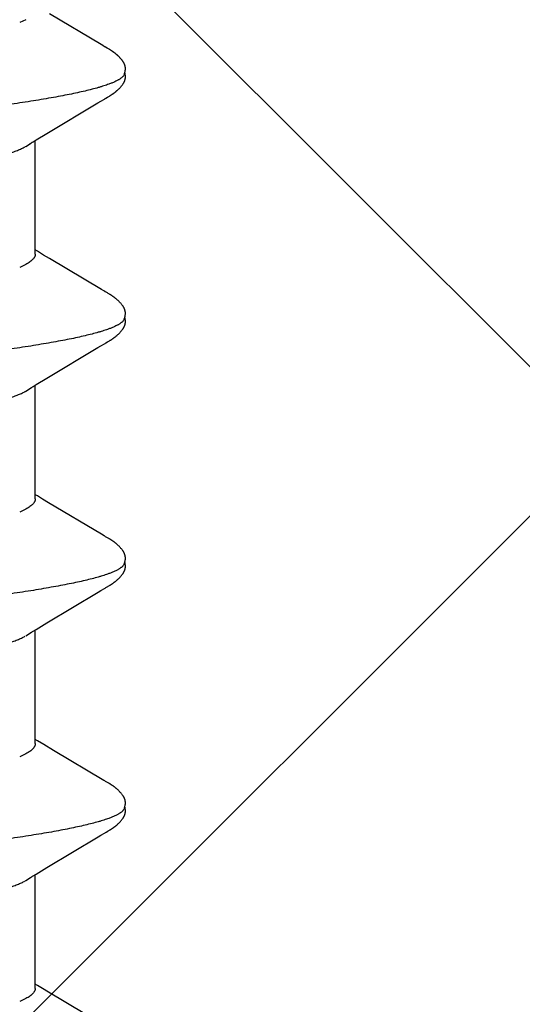
# Model space of a CAD drawing. Units: inches. Extents: x 70.8 to 83.2, y 49.2 to 59.7.
# Drawn here: x 77.7 to 77.9, y 55.9 to 56.2 of the extents above; entities that cross this region are included whole.
import ezdxf

# ---------------------------------------------------------------- set-up
doc = ezdxf.new("R2010")
doc.units = ezdxf.units.IN
doc.header["$MEASUREMENT"] = 0
for name, color, linetype, lineweight in [('DIMENSION', 9, 'Continuous', 0), ('HATCH', 8, 'Continuous', 0), ('SCREW', 9, 'Continuous', 0)]:
    doc.layers.add(name, color=color, linetype=linetype, lineweight=lineweight)
doc.layers.add('Fastener', color=9, linetype='Continuous')
doc.styles.add('BORDER', font='GOTHIC.TTF')
doc.dimstyles.new('aprop', dxfattribs={"dimtxt": 0.1, "dimasz": 0.09, "dimexe": 0.0625, "dimexo": 0.0625, "dimgap": 0.062, "dimtad": 1, "dimdec": 4, "dimzin": 3, "dimdsep": 46, "dimlunit": 4, "dimtxsty": 'BORDER', "dimblk": 'ARCHTICK', "dimcen": 0.09, "dimclrd": 256, "dimclre": 256, "dimclrt": 256, "dimazin": 0, "dimtfac": 1, "dimtdec": 4, "dimtix": 1, "dimtmove": 2, "dimatfit": 2, "dimldrblk": 'ARCHTICK', "dimfxl": 1, "dimfrac": 2, "dimtolj": 1, "dimtzin": 0, "dimlwd": -1, "dimlwe": -1, "dimarcsym": 0})

# ---------------------------------------------------------------- blocks, each defined once
blk = doc.blocks.new('#12-14 x 1.50 HWH Steel Fastener')
at = {"layer": 'Fastener', "linetype": 'Continuous'}
for p, q in [((0.38278, 0.10063), (0.38269, 0.10048)), ((0.38284, 0.10073), (0.38278, 0.10063)), ((0.38312, 0.10122), (0.38284, 0.10073)), ((0.38323, 0.10143), (0.38312, 0.10122)), ((0.38334, 0.10161), (0.38323, 0.10143)), ((0.38344, 0.10178), (0.38334, 0.10161)), ((0.39711, 0.10187), (0.39701, 0.10202)), ((0.3972, 0.10171), (0.39711, 0.10187)), ((0.39731, 0.10154), (0.3972, 0.10171)), ((0.39741, 0.10135), (0.39731, 0.10154)), ((0.39772, 0.10082), (0.39741, 0.10135)), ((0.39778, 0.10071), (0.39772, 0.10082)), ((0.39785, 0.10058), (0.39778, 0.10071)), ((0.39796, 0.1004), (0.39785, 0.10058)), ((0.45419, 0.10064), (0.4541, 0.1005)), ((0.45424, 0.10074), (0.45419, 0.10064)), ((0.45455, 0.10128), (0.45424, 0.10074)), ((0.45466, 0.10148), (0.45455, 0.10128)), ((0.45477, 0.10167), (0.45466, 0.10148)), ((0.4685, 0.10187), (0.46841, 0.10203)), ((0.4686, 0.10171), (0.4685, 0.10187)), ((0.4687, 0.10154), (0.4686, 0.10171)), ((0.46881, 0.10135), (0.4687, 0.10154)), ((0.46911, 0.10082), (0.46881, 0.10135)), ((0.46918, 0.10071), (0.46911, 0.10082)), ((0.46925, 0.10059), (0.46918, 0.10071)), ((0.46936, 0.1004), (0.46925, 0.10059)), ((0.5256, 0.10066), (0.52552, 0.10053)), ((0.52566, 0.10077), (0.5256, 0.10066)), ((0.52597, 0.10132), (0.52566, 0.10077)), ((0.52609, 0.10152), (0.52597, 0.10132)), ((0.5399, 0.10188), (0.53981, 0.10203)), ((0.54, 0.10172), (0.5399, 0.10188)), ((0.5401, 0.10154), (0.54, 0.10172)), ((0.54021, 0.10136), (0.5401, 0.10154)), ((0.54051, 0.10082), (0.54021, 0.10136)), ((0.54057, 0.10072), (0.54051, 0.10082)), ((0.54065, 0.10059), (0.54057, 0.10072)), ((0.54076, 0.10041), (0.54065, 0.10059)), ((0.59699, 0.10065), (0.59691, 0.1005)), ((0.59705, 0.10075), (0.59699, 0.10065)), ((0.59736, 0.1013), (0.59705, 0.10075)), ((0.59748, 0.10151), (0.59736, 0.1013)), ((0.6113, 0.10188), (0.61121, 0.10203)), ((0.6114, 0.10172), (0.6113, 0.10188)), ((0.6115, 0.10155), (0.6114, 0.10172)), ((0.61161, 0.10136), (0.6115, 0.10155)), ((0.61187, 0.10091), (0.61161, 0.10136)), ((0.61194, 0.10077), (0.61187, 0.10091)), ((0.61216, 0.10041), (0.61205, 0.10059)), ((0.38208, 0.09945), (0.37314, 0.08444)), ((0.38254, 0.10022), (0.38208, 0.09945)), ((0.38269, 0.10048), (0.38254, 0.10022)), ((0.39858, 0.09937), (0.39796, 0.1004)), ((0.39908, 0.09854), (0.39858, 0.09937)), ((0.40801, 0.08363), (0.39908, 0.09854)), ((0.45352, 0.09953), (0.44454, 0.08445)), ((0.45397, 0.10027), (0.45352, 0.09953)), ((0.4541, 0.1005), (0.45397, 0.10027)), ((0.46998, 0.09938), (0.46936, 0.1004)), ((0.47048, 0.09854), (0.46998, 0.09938)), ((0.47941, 0.08362), (0.47048, 0.09854)), ((0.52496, 0.0996), (0.51573, 0.08409)), ((0.5254, 0.10032), (0.52496, 0.0996)), ((0.52552, 0.10053), (0.5254, 0.10032)), ((0.54138, 0.09938), (0.54076, 0.10041)), ((0.54188, 0.09855), (0.54138, 0.09938)), ((0.55081, 0.08363), (0.54188, 0.09855)), ((0.59677, 0.10028), (0.58804, 0.08561)), ((0.59691, 0.1005), (0.59677, 0.10028)), ((0.61277, 0.09939), (0.61216, 0.10041)), ((0.61327, 0.09856), (0.61277, 0.09939)), ((0.6222, 0.08364), (0.61327, 0.09856)), ((0.66815, 0.10024), (0.65855, 0.08413)), ((0.40989, 0.08053), (0.40801, 0.08363)), ((0.44454, 0.08445), (0.44349, 0.0827)), ((0.48129, 0.08053), (0.47941, 0.08362)), ((0.51573, 0.08409), (0.5147, 0.08238)), ((0.55269, 0.08053), (0.55081, 0.08363)), ((0.58804, 0.08561), (0.5863, 0.08272)), ((0.62408, 0.08054), (0.6222, 0.08364)), ((0.65855, 0.08413), (0.65751, 0.08241)), ((0.41044, 0.0796), (0.40989, 0.08053)), ((0.44237, 0.08086), (0.442, 0.08025)), ((0.44349, 0.0827), (0.44237, 0.08086)), ((0.48184, 0.0796), (0.48129, 0.08053)), ((0.51377, 0.08086), (0.5134, 0.08025)), ((0.5147, 0.08238), (0.51377, 0.08086)), ((0.55324, 0.0796), (0.55269, 0.08053)), ((0.58518, 0.08087), (0.5848, 0.08025)), ((0.5863, 0.08272), (0.58518, 0.08087)), ((0.62464, 0.0796), (0.62408, 0.08054)), ((0.65659, 0.08088), (0.6562, 0.08025)), ((0.65751, 0.08241), (0.65659, 0.08088)), ((0.44324, 0.08025), (0.41005, 0.08025)), ((0.41179, 0.07752), (0.4109, 0.0789)), ((0.51464, 0.08025), (0.48145, 0.08025)), ((0.48319, 0.07752), (0.4823, 0.0789)), ((0.58604, 0.08025), (0.55285, 0.08025)), ((0.55459, 0.07752), (0.5537, 0.0789)), ((0.65744, 0.08025), (0.62425, 0.08025)), ((0.62599, 0.07752), (0.6251, 0.0789)), ((0.37482, 0.07752), (0.37568, 0.07572)), ((0.44622, 0.07752), (0.44708, 0.07572)), ((0.51762, 0.07752), (0.51848, 0.07572)), ((0.58902, 0.07752), (0.58988, 0.07572)), ((0.66042, 0.07752), (0.66128, 0.07572))]:
    blk.add_line(p, q, dxfattribs=at)
for points in [[(0.38904, 0.10652), (0.38894, 0.10652), (0.38885, 0.10652), (0.38877, 0.10651), (0.38869, 0.1065), (0.38861, 0.10649), (0.38853, 0.10648), (0.38845, 0.10646), (0.38838, 0.10645), (0.3883, 0.10643), (0.38823, 0.10641), (0.38816, 0.10639), (0.38808, 0.10637), (0.38801, 0.10634), (0.38794, 0.10632), (0.38787, 0.10629), (0.3878, 0.10626), (0.38773, 0.10623), (0.38766, 0.1062), (0.38759, 0.10616), (0.38752, 0.10613), (0.38744, 0.10609), (0.38737, 0.10605), (0.3873, 0.10601), (0.38723, 0.10597), (0.38715, 0.10592), (0.38708, 0.10587), (0.387, 0.10581), (0.38691, 0.10576), (0.38683, 0.10569), (0.38673, 0.10562), (0.38664, 0.10555), (0.38653, 0.10546), (0.38643, 0.10538), (0.38632, 0.10529), (0.38622, 0.10521), (0.38612, 0.10512), (0.38603, 0.10504), (0.38593, 0.10495), (0.38584, 0.10486), (0.38575, 0.10478), (0.38566, 0.10469), (0.38557, 0.10461), (0.38549, 0.10452), (0.38541, 0.10444), (0.38533, 0.10435), (0.38525, 0.10427), (0.38518, 0.10419), (0.38511, 0.10411), (0.38503, 0.10403), (0.38496, 0.10394), (0.3849, 0.10386), (0.38483, 0.10378), (0.38476, 0.1037), (0.3847, 0.10362), (0.38463, 0.10354), (0.38457, 0.10346), (0.38451, 0.10338), (0.38444, 0.1033), (0.38438, 0.10321), (0.38433, 0.10313), (0.38427, 0.10305), (0.38421, 0.10297), (0.38415, 0.10289), (0.3841, 0.10281), (0.38404, 0.10274), (0.38399, 0.10266), (0.38394, 0.10258), (0.38389, 0.1025), (0.38384, 0.10242), (0.38379, 0.10234), (0.38374, 0.10227), (0.38369, 0.10219), (0.38364, 0.10211), (0.38359, 0.10203), (0.38354, 0.10195), (0.38344, 0.10178)], [(0.39083, 0.10617), (0.39078, 0.10619), (0.39071, 0.10622), (0.39063, 0.10625), (0.39055, 0.10628), (0.39046, 0.10631), (0.39036, 0.10634), (0.39026, 0.10637), (0.39015, 0.1064), (0.39004, 0.10642), (0.38992, 0.10645), (0.38981, 0.10647), (0.38969, 0.10648), (0.38957, 0.1065), (0.38946, 0.10651), (0.38935, 0.10652), (0.38924, 0.10652), (0.38914, 0.10652), (0.38904, 0.10652)], [(0.39262, 0.10633), (0.39254, 0.10636), (0.39245, 0.10639), (0.39236, 0.10641), (0.39227, 0.10644), (0.39218, 0.10646), (0.39208, 0.10648), (0.39199, 0.10649), (0.39189, 0.10651), (0.39179, 0.10652), (0.39168, 0.10652), (0.39157, 0.10653), (0.39145, 0.10653), (0.39133, 0.10653), (0.3912, 0.10652), (0.39107, 0.10651), (0.39093, 0.10649), (0.3908, 0.10647), (0.39066, 0.10645), (0.39053, 0.10642), (0.39039, 0.10639), (0.39029, 0.10636)], [(0.39701, 0.10202), (0.39697, 0.1021), (0.39692, 0.10217), (0.39687, 0.10225), (0.39683, 0.10232), (0.39678, 0.10239), (0.39673, 0.10247), (0.39668, 0.10254), (0.39663, 0.10262), (0.39658, 0.10269), (0.39653, 0.10277), (0.39647, 0.10285), (0.39642, 0.10293), (0.39636, 0.10301), (0.3963, 0.10309), (0.39624, 0.10317), (0.39618, 0.10326), (0.39612, 0.10334), (0.39605, 0.10343), (0.39598, 0.10352), (0.39591, 0.1036), (0.39584, 0.1037), (0.39576, 0.10379), (0.39569, 0.10388), (0.39561, 0.10397), (0.39552, 0.10407), (0.39544, 0.10416), (0.39535, 0.10426), (0.39526, 0.10436), (0.39516, 0.10446), (0.39507, 0.10456), (0.39496, 0.10466), (0.39486, 0.10476), (0.39475, 0.10487), (0.39464, 0.10497), (0.39452, 0.10508), (0.3944, 0.10518), (0.39428, 0.10529), (0.39415, 0.10539), (0.39402, 0.1055), (0.39389, 0.1056), (0.39378, 0.10568), (0.39367, 0.10576), (0.39358, 0.10583), (0.39348, 0.10589), (0.39339, 0.10595), (0.3933, 0.106), (0.39322, 0.10605), (0.39313, 0.1061), (0.39305, 0.10614), (0.39296, 0.10619), (0.39288, 0.10623), (0.39279, 0.10626), (0.39271, 0.1063), (0.39262, 0.10633)], [(0.46049, 0.10652), (0.46036, 0.10652), (0.46024, 0.10652), (0.46013, 0.10651), (0.46002, 0.10649), (0.45992, 0.10648), (0.45982, 0.10646), (0.45972, 0.10644), (0.45963, 0.10641), (0.45953, 0.10638), (0.45944, 0.10635), (0.45935, 0.10632), (0.45926, 0.10629), (0.45917, 0.10625), (0.45907, 0.10621), (0.45898, 0.10616), (0.45889, 0.10612), (0.4588, 0.10607), (0.45871, 0.10602), (0.45862, 0.10596), (0.45853, 0.1059), (0.45843, 0.10584), (0.45833, 0.10577), (0.45822, 0.10569), (0.45811, 0.1056), (0.45797, 0.1055), (0.45783, 0.10539), (0.4577, 0.10527), (0.45757, 0.10516), (0.45744, 0.10505), (0.45731, 0.10493), (0.45719, 0.10482), (0.45708, 0.10471), (0.45697, 0.1046), (0.45686, 0.10449), (0.45676, 0.10438), (0.45666, 0.10427), (0.45656, 0.10417), (0.45647, 0.10407), (0.45638, 0.10396), (0.45629, 0.10386), (0.45621, 0.10376), (0.45613, 0.10366), (0.45605, 0.10356), (0.45597, 0.10346), (0.4559, 0.10337), (0.45582, 0.10327), (0.45575, 0.10317), (0.45569, 0.10308), (0.45562, 0.10299), (0.45555, 0.10289), (0.45549, 0.1028), (0.45543, 0.10271), (0.45537, 0.10262), (0.45531, 0.10253), (0.45525, 0.10245), (0.4552, 0.10236), (0.45514, 0.10228), (0.45509, 0.10219), (0.45504, 0.10211), (0.45498, 0.10202), (0.45493, 0.10193), (0.45488, 0.10185), (0.45477, 0.10167)], [(0.46223, 0.10617), (0.46213, 0.10621), (0.46203, 0.10625), (0.46192, 0.10629), (0.46179, 0.10633), (0.46166, 0.10637), (0.46152, 0.10641), (0.46137, 0.10644), (0.46121, 0.10647), (0.46106, 0.10649), (0.46091, 0.1065), (0.46076, 0.10652), (0.46062, 0.10652), (0.46049, 0.10652)], [(0.46401, 0.10633), (0.46393, 0.10636), (0.46384, 0.10639), (0.46375, 0.10642), (0.46366, 0.10644), (0.46357, 0.10646), (0.46347, 0.10648), (0.46338, 0.10649), (0.46328, 0.10651), (0.46318, 0.10652), (0.46307, 0.10652), (0.46296, 0.10653), (0.46284, 0.10653), (0.46272, 0.10652), (0.46259, 0.10652), (0.46246, 0.10651), (0.46232, 0.10649), (0.46218, 0.10647), (0.46205, 0.10644), (0.46191, 0.10642), (0.46178, 0.10639), (0.46169, 0.10636)], [(0.46841, 0.10203), (0.46836, 0.1021), (0.46832, 0.10218), (0.46827, 0.10225), (0.46822, 0.10233), (0.46818, 0.1024), (0.46813, 0.10247), (0.46808, 0.10255), (0.46803, 0.10262), (0.46798, 0.1027), (0.46792, 0.10278), (0.46787, 0.10286), (0.46781, 0.10293), (0.46776, 0.10301), (0.4677, 0.1031), (0.46764, 0.10318), (0.46758, 0.10326), (0.46751, 0.10335), (0.46744, 0.10344), (0.46738, 0.10352), (0.4673, 0.10361), (0.46723, 0.1037), (0.46716, 0.10379), (0.46708, 0.10389), (0.467, 0.10398), (0.46692, 0.10408), (0.46683, 0.10417), (0.46674, 0.10427), (0.46665, 0.10437), (0.46656, 0.10447), (0.46646, 0.10457), (0.46635, 0.10467), (0.46625, 0.10477), (0.46614, 0.10488), (0.46602, 0.10498), (0.46591, 0.10509), (0.46579, 0.10519), (0.46566, 0.1053), (0.46554, 0.1054), (0.46541, 0.10551), (0.46528, 0.10561), (0.46517, 0.10569), (0.46506, 0.10577), (0.46497, 0.10583), (0.46487, 0.10589), (0.46478, 0.10595), (0.46469, 0.10601), (0.46461, 0.10606), (0.46452, 0.1061), (0.46444, 0.10615), (0.46435, 0.10619), (0.46427, 0.10623), (0.46418, 0.10627), (0.4641, 0.1063), (0.46401, 0.10633)], [(0.53187, 0.10652), (0.53174, 0.10652), (0.53162, 0.10651), (0.53151, 0.1065), (0.53141, 0.10649), (0.53131, 0.10647), (0.53121, 0.10645), (0.53111, 0.10643), (0.53101, 0.10641), (0.53091, 0.10638), (0.53082, 0.10635), (0.53073, 0.10631), (0.53064, 0.10628), (0.53055, 0.10624), (0.53045, 0.1062), (0.53036, 0.10615), (0.53027, 0.10611), (0.53018, 0.10606), (0.53009, 0.106), (0.53, 0.10595), (0.5299, 0.10588), (0.5298, 0.10582), (0.5297, 0.10575), (0.52959, 0.10567), (0.52947, 0.10557), (0.52933, 0.10547), (0.52919, 0.10535), (0.52906, 0.10524), (0.52892, 0.10512), (0.5288, 0.10501), (0.52867, 0.10489), (0.52855, 0.10478), (0.52844, 0.10467), (0.52833, 0.10456), (0.52822, 0.10445), (0.52812, 0.10434), (0.52802, 0.10423), (0.52793, 0.10413), (0.52784, 0.10403), (0.52775, 0.10392), (0.52766, 0.10382), (0.52758, 0.10372), (0.5275, 0.10362), (0.52742, 0.10352), (0.52734, 0.10342), (0.52727, 0.10332), (0.52719, 0.10323), (0.52712, 0.10313), (0.52705, 0.10304), (0.52699, 0.10294), (0.52692, 0.10285), (0.52686, 0.10276), (0.5268, 0.10267), (0.52674, 0.10258), (0.52668, 0.10249), (0.52662, 0.1024), (0.52657, 0.10232), (0.52651, 0.10223), (0.52646, 0.10215), (0.52641, 0.10206), (0.52635, 0.10197), (0.5263, 0.10189), (0.52625, 0.1018), (0.52619, 0.10171), (0.52609, 0.10152)], [(0.53363, 0.10617), (0.53353, 0.10621), (0.53343, 0.10625), (0.53331, 0.10629), (0.53318, 0.10633), (0.53305, 0.10637), (0.5329, 0.10641), (0.53275, 0.10644), (0.5326, 0.10647), (0.53244, 0.10649), (0.53229, 0.10651), (0.53214, 0.10652), (0.532, 0.10652), (0.53187, 0.10652)], [(0.53541, 0.10633), (0.53532, 0.10636), (0.53524, 0.10639), (0.53515, 0.10642), (0.53506, 0.10644), (0.53496, 0.10646), (0.53487, 0.10648), (0.53477, 0.1065), (0.53468, 0.10651), (0.53457, 0.10652), (0.53447, 0.10652), (0.53436, 0.10653), (0.53424, 0.10653), (0.53411, 0.10652), (0.53399, 0.10652), (0.53385, 0.1065), (0.53372, 0.10649), (0.53358, 0.10647), (0.53345, 0.10644), (0.53331, 0.10642), (0.53318, 0.10639), (0.53309, 0.10636)], [(0.53981, 0.10203), (0.53976, 0.10211), (0.53972, 0.10218), (0.53967, 0.10226), (0.53962, 0.10233), (0.53958, 0.1024), (0.53953, 0.10248), (0.53948, 0.10255), (0.53943, 0.10263), (0.53938, 0.1027), (0.53932, 0.10278), (0.53927, 0.10286), (0.53921, 0.10294), (0.53916, 0.10302), (0.5391, 0.1031), (0.53904, 0.10318), (0.53897, 0.10327), (0.53891, 0.10335), (0.53884, 0.10344), (0.53877, 0.10353), (0.5387, 0.10361), (0.53863, 0.10371), (0.53855, 0.1038), (0.53848, 0.10389), (0.5384, 0.10398), (0.53831, 0.10408), (0.53823, 0.10417), (0.53814, 0.10427), (0.53805, 0.10437), (0.53795, 0.10447), (0.53785, 0.10457), (0.53775, 0.10467), (0.53765, 0.10478), (0.53754, 0.10488), (0.53742, 0.10498), (0.5373, 0.10509), (0.53718, 0.1052), (0.53706, 0.1053), (0.53693, 0.10541), (0.5368, 0.10551), (0.53668, 0.10561), (0.53656, 0.10569), (0.53646, 0.10577), (0.53636, 0.10583), (0.53627, 0.1059), (0.53618, 0.10595), (0.53609, 0.10601), (0.53601, 0.10606), (0.53592, 0.1061), (0.53584, 0.10615), (0.53575, 0.10619), (0.53567, 0.10623), (0.53558, 0.10627), (0.5355, 0.1063), (0.53541, 0.10633)], [(0.60323, 0.10652), (0.60311, 0.10652), (0.60299, 0.10651), (0.60288, 0.1065), (0.60277, 0.10649), (0.60267, 0.10647), (0.60257, 0.10645), (0.60247, 0.10642), (0.60237, 0.1064), (0.60228, 0.10637), (0.60218, 0.10633), (0.60209, 0.1063), (0.602, 0.10626), (0.6019, 0.10622), (0.60181, 0.10618), (0.60172, 0.10613), (0.60163, 0.10608), (0.60154, 0.10603), (0.60144, 0.10597), (0.60135, 0.10591), (0.60125, 0.10585), (0.60115, 0.10578), (0.60104, 0.1057), (0.60092, 0.10561), (0.60079, 0.10551), (0.60064, 0.1054), (0.60051, 0.10528), (0.60037, 0.10516), (0.60024, 0.10505), (0.60011, 0.10493), (0.59999, 0.10482), (0.59987, 0.1047), (0.59976, 0.10459), (0.59965, 0.10448), (0.59955, 0.10437), (0.59944, 0.10426), (0.59935, 0.10415), (0.59925, 0.10405), (0.59916, 0.10394), (0.59908, 0.10384), (0.59899, 0.10374), (0.59891, 0.10363), (0.59883, 0.10353), (0.59875, 0.10343), (0.59867, 0.10333), (0.5986, 0.10324), (0.59853, 0.10314), (0.59846, 0.10304), (0.59839, 0.10295), (0.59833, 0.10285), (0.59826, 0.10276), (0.5982, 0.10267), (0.59814, 0.10258), (0.59808, 0.10249), (0.59802, 0.1024), (0.59797, 0.10232), (0.59791, 0.10223), (0.59786, 0.10214), (0.5978, 0.10205), (0.59775, 0.10197), (0.5977, 0.10188), (0.59764, 0.10179), (0.59759, 0.10169), (0.59748, 0.10151)], [(0.60503, 0.10617), (0.60501, 0.10618), (0.60492, 0.10622), (0.60481, 0.10626), (0.60469, 0.1063), (0.60456, 0.10634), (0.60442, 0.10638), (0.60427, 0.10641), (0.60412, 0.10645), (0.60396, 0.10647), (0.60381, 0.10649), (0.60365, 0.10651), (0.60351, 0.10652), (0.60337, 0.10652), (0.60323, 0.10652)], [(0.60681, 0.10633), (0.60672, 0.10637), (0.60663, 0.10639), (0.60654, 0.10642), (0.60645, 0.10644), (0.60636, 0.10646), (0.60627, 0.10648), (0.60617, 0.1065), (0.60607, 0.10651), (0.60597, 0.10652), (0.60587, 0.10652), (0.60575, 0.10653), (0.60563, 0.10653), (0.60551, 0.10652), (0.60538, 0.10652), (0.60525, 0.1065), (0.60512, 0.10649), (0.60498, 0.10647), (0.60484, 0.10644), (0.60471, 0.10642), (0.60458, 0.10639), (0.60449, 0.10636)], [(0.61121, 0.10203), (0.61116, 0.10211), (0.61111, 0.10218), (0.61107, 0.10226), (0.61102, 0.10233), (0.61097, 0.1024), (0.61093, 0.10248), (0.61088, 0.10255), (0.61083, 0.10263), (0.61077, 0.1027), (0.61072, 0.10278), (0.61067, 0.10286), (0.61061, 0.10294), (0.61055, 0.10302), (0.6105, 0.1031), (0.61043, 0.10318), (0.61037, 0.10327), (0.61031, 0.10335), (0.61024, 0.10344), (0.61017, 0.10353), (0.6101, 0.10362), (0.61003, 0.10371), (0.60995, 0.1038), (0.60987, 0.10389), (0.60979, 0.10399), (0.60971, 0.10408), (0.60963, 0.10418), (0.60954, 0.10427), (0.60945, 0.10437), (0.60935, 0.10447), (0.60925, 0.10457), (0.60915, 0.10467), (0.60904, 0.10478), (0.60893, 0.10488), (0.60882, 0.10499), (0.6087, 0.10509), (0.60858, 0.1052), (0.60846, 0.1053), (0.60833, 0.10541), (0.6082, 0.10551), (0.60807, 0.10561), (0.60796, 0.1057), (0.60786, 0.10577), (0.60776, 0.10584), (0.60767, 0.1059), (0.60758, 0.10595), (0.60749, 0.10601), (0.6074, 0.10606), (0.60732, 0.10611), (0.60723, 0.10615), (0.60715, 0.10619), (0.60706, 0.10623), (0.60698, 0.10627), (0.60689, 0.1063), (0.60681, 0.10633)], [(0.61205, 0.10059), (0.61197, 0.10072), (0.61194, 0.10077)], [(0.4109, 0.0789), (0.41089, 0.07891), (0.41087, 0.07893), (0.41085, 0.07896), (0.41083, 0.07899), (0.41081, 0.07903), (0.41078, 0.07906), (0.41075, 0.0791), (0.41072, 0.07915), (0.41069, 0.07921), (0.41064, 0.07928), (0.41059, 0.07936), (0.41052, 0.07947), (0.41044, 0.0796)], [(0.4823, 0.0789), (0.4823, 0.07891), (0.48227, 0.07893), (0.48225, 0.07896), (0.48223, 0.07899), (0.48221, 0.07902), (0.48218, 0.07906), (0.48215, 0.0791), (0.48212, 0.07915), (0.48209, 0.07921), (0.48204, 0.07928), (0.48199, 0.07936), (0.48193, 0.07946), (0.48184, 0.0796)], [(0.5537, 0.0789), (0.55369, 0.07891), (0.55367, 0.07893), (0.55365, 0.07896), (0.55363, 0.07899), (0.55361, 0.07902), (0.55358, 0.07906), (0.55355, 0.0791), (0.55352, 0.07915), (0.55349, 0.07921), (0.55344, 0.07928), (0.55339, 0.07936), (0.55332, 0.07947), (0.55324, 0.0796)], [(0.6251, 0.0789), (0.62509, 0.07891), (0.62507, 0.07893), (0.62505, 0.07896), (0.62503, 0.07899), (0.62501, 0.07902), (0.62498, 0.07906), (0.62495, 0.0791), (0.62492, 0.07915), (0.62489, 0.07921), (0.62484, 0.07928), (0.62479, 0.07936), (0.62472, 0.07947), (0.62464, 0.0796)]]:
    blk.add_lwpolyline(points, dxfattribs=at)
for centre, radius, end in [((0.3978, 0.06987), 0.01594, 28.6768), ((0.46921, 0.06987), 0.01593, 28.6774), ((0.61202, 0.06988), 0.01592, 28.6785)]:
    blk.add_arc(centre, radius, 27.6458, end, dxfattribs=at)
for points, knots in [([(0.39083, 0.10617), (0.39095, 0.10611), (0.39114, 0.106), (0.39136, 0.10582), (0.39154, 0.10565), (0.39172, 0.10546), (0.39189, 0.10524), (0.39207, 0.10499), (0.39224, 0.10473), (0.39242, 0.10443), (0.39266, 0.104), (0.39296, 0.10339), (0.39331, 0.10258), (0.39353, 0.102), (0.39364, 0.1017)], [0, 0, 0, 0, 0.075882, 0.117858, 0.162926, 0.211332, 0.263271, 0.3189, 0.378342, 0.441699, 0.509053, 0.655988, 0.819553, 1, 1, 1, 1]), ([(0.46223, 0.10617), (0.46236, 0.10611), (0.46254, 0.106), (0.46276, 0.10582), (0.46294, 0.10565), (0.46312, 0.10546), (0.46329, 0.10524), (0.46347, 0.10499), (0.46364, 0.10473), (0.46382, 0.10443), (0.46406, 0.104), (0.46436, 0.10339), (0.46471, 0.10258), (0.46493, 0.102), (0.46504, 0.1017)], [0, 0, 0, 0, 0.075871, 0.117838, 0.162894, 0.211286, 0.263211, 0.318824, 0.378252, 0.441597, 0.508942, 0.655877, 0.819475, 1, 1, 1, 1]), ([(0.53363, 0.10617), (0.53376, 0.10611), (0.53394, 0.106), (0.53416, 0.10582), (0.53434, 0.10565), (0.53452, 0.10546), (0.53469, 0.10524), (0.53487, 0.10499), (0.53504, 0.10473), (0.53522, 0.10443), (0.53546, 0.104), (0.53576, 0.10339), (0.53611, 0.10258), (0.53633, 0.102), (0.53644, 0.1017)], [0, 0, 0, 0, 0.075874, 0.11784, 0.162894, 0.211283, 0.263203, 0.31881, 0.378228, 0.441564, 0.5089, 0.655825, 0.819433, 1, 1, 1, 1]), ([(0.60503, 0.10617), (0.60516, 0.10611), (0.60534, 0.106), (0.60556, 0.10582), (0.60574, 0.10565), (0.60592, 0.10546), (0.60609, 0.10524), (0.60627, 0.10499), (0.60644, 0.10473), (0.60662, 0.10443), (0.60686, 0.104), (0.60716, 0.10339), (0.60751, 0.10258), (0.60773, 0.102), (0.60784, 0.1017)], [0, 0, 0, 0, 0.075886, 0.117857, 0.162915, 0.211306, 0.263226, 0.318831, 0.378245, 0.441574, 0.508904, 0.655817, 0.819421, 1, 1, 1, 1]), ([(0.39364, 0.1017), (0.39373, 0.10147), (0.3939, 0.10099), (0.39414, 0.10024), (0.39439, 0.09945), (0.39473, 0.0983), (0.39515, 0.09674), (0.39565, 0.09472), (0.39615, 0.09251), (0.39664, 0.09012), (0.39714, 0.08755), (0.39764, 0.08482), (0.39814, 0.08193), (0.39864, 0.0789), (0.39913, 0.07572), (0.3998, 0.0712), (0.40064, 0.06521), (0.40146, 0.059), (0.40211, 0.05377), (0.40279, 0.04826), (0.40362, 0.04117), (0.40462, 0.03246), (0.4056, 0.02354), (0.40659, 0.01447), (0.40757, 0.0053), (0.40856, -0.00391), (0.40954, -0.0131), (0.41052, -0.02219), (0.41151, -0.03112), (0.4125, -0.03984), (0.41333, -0.04694), (0.414, -0.05248), (0.4145, -0.05649), (0.415, -0.0604), (0.4155, -0.06418), (0.416, -0.06783), (0.41649, -0.07134), (0.41699, -0.0747), (0.41748, -0.07792), (0.41798, -0.08099), (0.41847, -0.08391), (0.41897, -0.08669), (0.41947, -0.0893), (0.41997, -0.09174), (0.42047, -0.09402), (0.42096, -0.09611), (0.42139, -0.09773), (0.42173, -0.09893), (0.42198, -0.09976), (0.42223, -0.10054), (0.42248, -0.10127), (0.42273, -0.10195), (0.42297, -0.10258), (0.42322, -0.10316), (0.42347, -0.1037), (0.42371, -0.10418), (0.42396, -0.10461), (0.42421, -0.105), (0.42445, -0.10533), (0.4247, -0.10562), (0.42501, -0.10592), (0.42527, -0.10609), (0.42545, -0.10617)], [0, 0, 0, 0, 0.003495, 0.007208, 0.011141, 0.015294, 0.024267, 0.034128, 0.044862, 0.056439, 0.068831, 0.081999, 0.095899, 0.110486, 0.125726, 0.141621, 0.175385, 0.211679, 0.230697, 0.250231, 0.29058, 0.332236, 0.374823, 0.418097, 0.461895, 0.505913, 0.5498, 0.593201, 0.635837, 0.677478, 0.717893, 0.737539, 0.756726, 0.775387, 0.79347, 0.81093, 0.827728, 0.843837, 0.859259, 0.874, 0.888061, 0.901414, 0.914025, 0.925862, 0.936891, 0.94708, 0.956395, 0.96072, 0.964822, 0.968701, 0.972358, 0.975793, 0.979007, 0.982002, 0.984781, 0.987347, 0.989706, 0.991864, 0.993828, 0.995608, 0.997218, 1, 1, 1, 1]), ([(0.46504, 0.1017), (0.46513, 0.10147), (0.4653, 0.10099), (0.46554, 0.10024), (0.46579, 0.09945), (0.46613, 0.0983), (0.46655, 0.09674), (0.46705, 0.09471), (0.46755, 0.09251), (0.46805, 0.09012), (0.46854, 0.08755), (0.46904, 0.08482), (0.46954, 0.08193), (0.47004, 0.07889), (0.47053, 0.07572), (0.4712, 0.0712), (0.47204, 0.06521), (0.47286, 0.059), (0.47351, 0.05377), (0.47419, 0.04826), (0.47502, 0.04117), (0.47602, 0.03246), (0.477, 0.02354), (0.47799, 0.01447), (0.47897, 0.0053), (0.47995, -0.00391), (0.48094, -0.01309), (0.48192, -0.02217), (0.48291, -0.0311), (0.48389, -0.03981), (0.48473, -0.04692), (0.4854, -0.05246), (0.4859, -0.05647), (0.4864, -0.06038), (0.4869, -0.06416), (0.4874, -0.06781), (0.48789, -0.07133), (0.48839, -0.07469), (0.48888, -0.07791), (0.48938, -0.08098), (0.48987, -0.08391), (0.49037, -0.08668), (0.49087, -0.0893), (0.49137, -0.09174), (0.49186, -0.09401), (0.49236, -0.0961), (0.49279, -0.09773), (0.49313, -0.09893), (0.49338, -0.09976), (0.49363, -0.10054), (0.49388, -0.10127), (0.49413, -0.10195), (0.49437, -0.10258), (0.49462, -0.10316), (0.49487, -0.1037), (0.49511, -0.10418), (0.49536, -0.10461), (0.49561, -0.105), (0.49585, -0.10533), (0.4961, -0.10562), (0.49641, -0.10592), (0.49667, -0.10609), (0.49685, -0.10617)], [0, 0, 0, 0, 0.003497, 0.007212, 0.011147, 0.015302, 0.024277, 0.034141, 0.044876, 0.056454, 0.068846, 0.082016, 0.095917, 0.110505, 0.125746, 0.141641, 0.1754, 0.211684, 0.230699, 0.250231, 0.290578, 0.332232, 0.374815, 0.418086, 0.461881, 0.505885, 0.549743, 0.593116, 0.635734, 0.67737, 0.717792, 0.737443, 0.756638, 0.77531, 0.793404, 0.810877, 0.827686, 0.843804, 0.859233, 0.873979, 0.888043, 0.901398, 0.914011, 0.925851, 0.936883, 0.947074, 0.956393, 0.960718, 0.964821, 0.9687, 0.972358, 0.975793, 0.979008, 0.982003, 0.984782, 0.987348, 0.989707, 0.991865, 0.993828, 0.995609, 0.997219, 1, 1, 1, 1]), ([(0.53644, 0.1017), (0.53653, 0.10147), (0.5367, 0.10099), (0.53694, 0.10024), (0.53719, 0.09945), (0.53753, 0.0983), (0.53795, 0.09674), (0.53845, 0.09472), (0.53895, 0.09251), (0.53944, 0.09012), (0.53994, 0.08755), (0.54044, 0.08482), (0.54094, 0.08193), (0.54144, 0.0789), (0.54193, 0.07572), (0.5426, 0.07121), (0.54344, 0.06522), (0.54425, 0.05902), (0.54491, 0.0538), (0.54558, 0.04829), (0.54642, 0.0412), (0.54741, 0.0325), (0.5484, 0.02358), (0.54938, 0.01451), (0.55037, 0.00534), (0.55135, -0.00387), (0.55233, -0.01305), (0.55332, -0.02213), (0.5543, -0.03106), (0.55529, -0.03978), (0.55613, -0.04689), (0.5568, -0.05243), (0.5573, -0.05645), (0.5578, -0.06036), (0.5583, -0.06415), (0.5588, -0.0678), (0.55929, -0.07132), (0.55979, -0.07469), (0.56028, -0.07791), (0.56078, -0.08098), (0.56127, -0.08391), (0.56177, -0.08668), (0.56227, -0.08929), (0.56276, -0.09174), (0.56326, -0.09401), (0.56376, -0.0961), (0.56419, -0.09772), (0.56453, -0.09893), (0.56478, -0.09975), (0.56503, -0.10054), (0.56528, -0.10127), (0.56552, -0.10195), (0.56577, -0.10258), (0.56602, -0.10316), (0.56627, -0.1037), (0.56651, -0.10418), (0.56676, -0.10461), (0.56701, -0.105), (0.56725, -0.10533), (0.5675, -0.10562), (0.56781, -0.10592), (0.56807, -0.10609), (0.56825, -0.10617)], [0, 0, 0, 0, 0.003496, 0.007211, 0.011145, 0.015299, 0.024273, 0.034135, 0.044868, 0.056444, 0.068835, 0.082003, 0.095902, 0.110486, 0.125722, 0.141608, 0.175337, 0.21158, 0.230574, 0.250087, 0.290404, 0.332039, 0.374615, 0.417892, 0.461703, 0.505717, 0.54957, 0.592935, 0.635554, 0.677205, 0.71765, 0.737316, 0.756527, 0.775217, 0.793331, 0.810823, 0.827648, 0.843779, 0.859218, 0.87397, 0.888035, 0.901389, 0.914, 0.925838, 0.936869, 0.947059, 0.956378, 0.960703, 0.964806, 0.968687, 0.972344, 0.975781, 0.978996, 0.981992, 0.984773, 0.987341, 0.989701, 0.99186, 0.993825, 0.995606, 0.997217, 1, 1, 1, 1]), ([(0.60784, 0.1017), (0.60793, 0.10147), (0.60809, 0.10099), (0.60834, 0.10025), (0.60859, 0.09946), (0.60892, 0.09831), (0.60934, 0.09676), (0.60984, 0.09475), (0.61034, 0.09255), (0.61083, 0.09017), (0.61133, 0.08762), (0.61183, 0.0849), (0.61232, 0.08202), (0.61282, 0.079), (0.61331, 0.07584), (0.61381, 0.07254), (0.6143, 0.0691), (0.61497, 0.06425), (0.61563, 0.05922), (0.61628, 0.05403), (0.61695, 0.04855), (0.61779, 0.04149), (0.61877, 0.03282), (0.61976, 0.02394), (0.62074, 0.0149), (0.62172, 0.00575), (0.6227, -0.00343), (0.62369, -0.01259), (0.62467, -0.02166), (0.62565, -0.03056), (0.62663, -0.03927), (0.62762, -0.04771), (0.62846, -0.05455), (0.62913, -0.05984), (0.62963, -0.06363), (0.63012, -0.06729), (0.63062, -0.07082), (0.63111, -0.0742), (0.63161, -0.07743), (0.6321, -0.08052), (0.63259, -0.08346), (0.63309, -0.08624), (0.63358, -0.08887), (0.63408, -0.09134), (0.63458, -0.09363), (0.63508, -0.09575), (0.63557, -0.09768), (0.636, -0.09916), (0.63634, -0.10025), (0.63658, -0.101), (0.63683, -0.1017), (0.63708, -0.10235), (0.63732, -0.10295), (0.63757, -0.1035), (0.63782, -0.104), (0.63806, -0.10445), (0.63831, -0.10485), (0.63855, -0.1052), (0.6388, -0.10551), (0.63905, -0.10576), (0.63929, -0.10597), (0.63947, -0.10608), (0.63955, -0.10612)], [0, 0, 0, 0, 0.003483, 0.007184, 0.011103, 0.015241, 0.024178, 0.034, 0.044688, 0.056217, 0.068561, 0.081678, 0.095522, 0.110045, 0.125223, 0.14105, 0.157521, 0.174626, 0.210689, 0.229602, 0.249032, 0.289185, 0.330669, 0.373091, 0.416267, 0.459978, 0.503888, 0.547662, 0.590974, 0.63352, 0.675102, 0.715516, 0.754392, 0.773112, 0.791266, 0.808798, 0.825677, 0.841882, 0.857392, 0.872205, 0.88632, 0.899739, 0.912437, 0.924373, 0.93551, 0.945815, 0.955264, 0.963834, 0.967785, 0.971514, 0.975022, 0.978312, 0.981383, 0.98424, 0.986884, 0.98932, 0.991553, 0.993589, 0.995438, 0.997111, 0.998624, 1, 1, 1, 1]), ([(0.44324, 0.08025), (0.44331, 0.08025), (0.44343, 0.08024), (0.44362, 0.08021), (0.4438, 0.08016), (0.44399, 0.08008), (0.44418, 0.07998), (0.44443, 0.07982), (0.44475, 0.07956), (0.44512, 0.07917), (0.44549, 0.07869), (0.44587, 0.07814), (0.4461, 0.07773), (0.44622, 0.07752)], [0, 0, 0, 0, 0.044177, 0.088935, 0.134839, 0.182412, 0.232125, 0.284381, 0.397772, 0.524799, 0.666912, 0.825093, 1, 1, 1, 1]), ([(0.51464, 0.08025), (0.51471, 0.08025), (0.51483, 0.08024), (0.51502, 0.08021), (0.51521, 0.08016), (0.51539, 0.08008), (0.51558, 0.07998), (0.51583, 0.07982), (0.51615, 0.07956), (0.51652, 0.07917), (0.51689, 0.07869), (0.51727, 0.07814), (0.5175, 0.07773), (0.51762, 0.07752)], [0, 0, 0, 0, 0.044203, 0.088982, 0.134899, 0.182479, 0.232191, 0.284442, 0.397813, 0.524818, 0.666914, 0.825089, 1, 1, 1, 1]), ([(0.58604, 0.08025), (0.58611, 0.08025), (0.58623, 0.08024), (0.58642, 0.08021), (0.58661, 0.08016), (0.58686, 0.08005), (0.58711, 0.0799), (0.58735, 0.07972), (0.58761, 0.0795), (0.58792, 0.07917), (0.5883, 0.07869), (0.58867, 0.07814), (0.5889, 0.07773), (0.58902, 0.07752)], [0, 0, 0, 0, 0.044228, 0.089029, 0.134962, 0.182553, 0.284425, 0.339557, 0.397859, 0.524852, 0.666936, 0.8251, 1, 1, 1, 1]), ([(0.65744, 0.08025), (0.65751, 0.08025), (0.65763, 0.08024), (0.65782, 0.08021), (0.658, 0.08016), (0.65819, 0.08008), (0.65838, 0.07998), (0.65863, 0.07982), (0.65895, 0.07956), (0.65932, 0.07917), (0.65969, 0.07869), (0.66007, 0.07814), (0.6603, 0.07773), (0.66042, 0.07752)], [0, 0, 0, 0, 0.044158, 0.088902, 0.134796, 0.182368, 0.232084, 0.284347, 0.397761, 0.524809, 0.666935, 0.825114, 1, 1, 1, 1]), ([(0.44451, -0.08025), (0.44443, -0.08025), (0.44426, -0.08024), (0.444, -0.08017), (0.44375, -0.08007), (0.44349, -0.07993), (0.44324, -0.07975), (0.44298, -0.07953), (0.44273, -0.07927), (0.44248, -0.07897), (0.44223, -0.07864), (0.44197, -0.07826), (0.44172, -0.07785), (0.44147, -0.07739), (0.44121, -0.0769), (0.44096, -0.07637), (0.44071, -0.0758), (0.44045, -0.07518), (0.4402, -0.07453), (0.43985, -0.07359), (0.43941, -0.07232), (0.4389, -0.07068), (0.43839, -0.0689), (0.43788, -0.06698), (0.43737, -0.06492), (0.43686, -0.06274), (0.43635, -0.06044), (0.43584, -0.05802), (0.43534, -0.0555), (0.43483, -0.05286), (0.43432, -0.05011), (0.43381, -0.04724), (0.43312, -0.04323), (0.43226, -0.038), (0.43124, -0.03152), (0.43023, -0.02481), (0.42922, -0.01792), (0.42787, -0.00853), (0.42653, 0.00095), (0.42518, 0.01042), (0.42418, 0.01744), (0.42317, 0.02433), (0.42215, 0.03106), (0.42113, 0.03757), (0.42011, 0.04379), (0.41925, 0.04874), (0.41856, 0.05251), (0.41805, 0.05516), (0.41755, 0.05771), (0.41704, 0.06013), (0.41653, 0.06245), (0.41602, 0.06465), (0.41551, 0.06672), (0.415, 0.06867), (0.41449, 0.07047), (0.41398, 0.07212), (0.41347, 0.07363), (0.41304, 0.07479), (0.41269, 0.07563), (0.41244, 0.07621), (0.41218, 0.07675), (0.41201, 0.0771), (0.41192, 0.07726)], [0, 0, 0, 0, 0.001566, 0.00317, 0.004848, 0.00663, 0.008541, 0.010601, 0.012826, 0.015228, 0.017819, 0.020607, 0.023599, 0.026802, 0.030221, 0.033859, 0.037719, 0.041801, 0.046105, 0.050632, 0.060353, 0.070954, 0.082411, 0.094695, 0.107774, 0.121606, 0.136144, 0.151347, 0.167221, 0.183786, 0.20106, 0.219019, 0.237608, 0.276447, 0.317062, 0.358985, 0.401968, 0.445765, 0.534614, 0.578974, 0.622755, 0.665783, 0.707904, 0.748694, 0.787676, 0.824384, 0.841767, 0.858448, 0.874425, 0.88972, 0.904348, 0.918288, 0.931485, 0.943882, 0.955438, 0.966129, 0.975934, 0.984841, 0.98896, 0.992858, 0.996537, 1, 1, 1, 1]), ([(0.51591, -0.08025), (0.51583, -0.08025), (0.51566, -0.08024), (0.5154, -0.08017), (0.51515, -0.08007), (0.51489, -0.07993), (0.51464, -0.07975), (0.51438, -0.07953), (0.51413, -0.07927), (0.51388, -0.07897), (0.51363, -0.07864), (0.51337, -0.07826), (0.51312, -0.07785), (0.51287, -0.07739), (0.51261, -0.0769), (0.51236, -0.07637), (0.51211, -0.0758), (0.51185, -0.07518), (0.5116, -0.07453), (0.51125, -0.07359), (0.51081, -0.07232), (0.5103, -0.07068), (0.50979, -0.0689), (0.50928, -0.06697), (0.50877, -0.06492), (0.50826, -0.06273), (0.50775, -0.06043), (0.50724, -0.05802), (0.50674, -0.05549), (0.50623, -0.05285), (0.50572, -0.0501), (0.50521, -0.04723), (0.50452, -0.04321), (0.50366, -0.03798), (0.50264, -0.0315), (0.50163, -0.02479), (0.50062, -0.01791), (0.49927, -0.00852), (0.49793, 0.00095), (0.49658, 0.01042), (0.49558, 0.01744), (0.49457, 0.02433), (0.49355, 0.03106), (0.49253, 0.03757), (0.49151, 0.04379), (0.49065, 0.04874), (0.48996, 0.0525), (0.48945, 0.05516), (0.48895, 0.0577), (0.48844, 0.06013), (0.48793, 0.06245), (0.48742, 0.06465), (0.48691, 0.06672), (0.4864, 0.06866), (0.48589, 0.07047), (0.48538, 0.07212), (0.48487, 0.07363), (0.48444, 0.07478), (0.48409, 0.07563), (0.48384, 0.07621), (0.48358, 0.07675), (0.48341, 0.0771), (0.48332, 0.07726)], [0, 0, 0, 0, 0.001565, 0.00317, 0.004847, 0.006629, 0.00854, 0.0106, 0.012825, 0.015227, 0.017818, 0.020605, 0.023597, 0.0268, 0.030219, 0.033857, 0.037717, 0.041799, 0.046105, 0.050633, 0.060356, 0.070961, 0.08242, 0.094707, 0.107788, 0.121621, 0.136162, 0.15137, 0.16725, 0.183824, 0.20111, 0.219082, 0.237683, 0.276541, 0.317165, 0.359086, 0.40206, 0.445835, 0.534625, 0.578987, 0.622764, 0.665784, 0.707904, 0.748694, 0.787672, 0.82437, 0.841748, 0.858426, 0.874404, 0.8897, 0.904331, 0.918272, 0.93147, 0.943868, 0.955424, 0.966116, 0.975923, 0.984833, 0.988954, 0.992854, 0.996535, 1, 1, 1, 1]), ([(0.58731, -0.08025), (0.58723, -0.08025), (0.58706, -0.08024), (0.5868, -0.08017), (0.58655, -0.08007), (0.58629, -0.07993), (0.58604, -0.07975), (0.58578, -0.07953), (0.58553, -0.07927), (0.58528, -0.07897), (0.58503, -0.07864), (0.58477, -0.07826), (0.58452, -0.07785), (0.58427, -0.07739), (0.58401, -0.0769), (0.58376, -0.07636), (0.5835, -0.07579), (0.58325, -0.07518), (0.58299, -0.07453), (0.58265, -0.07359), (0.58221, -0.07232), (0.5817, -0.07068), (0.58119, -0.06889), (0.58068, -0.06697), (0.58017, -0.06491), (0.57966, -0.06273), (0.57915, -0.06043), (0.57864, -0.05802), (0.57813, -0.05549), (0.57763, -0.05285), (0.57712, -0.05009), (0.57661, -0.04722), (0.57592, -0.0432), (0.57505, -0.03796), (0.57404, -0.03147), (0.57302, -0.02476), (0.57201, -0.01788), (0.57066, -0.00849), (0.56932, 0.00098), (0.56798, 0.01045), (0.56697, 0.01747), (0.56596, 0.02436), (0.56495, 0.03109), (0.56393, 0.0376), (0.56291, 0.0438), (0.56205, 0.04875), (0.56136, 0.05251), (0.56085, 0.05517), (0.56035, 0.05771), (0.55984, 0.06013), (0.55933, 0.06245), (0.55882, 0.06465), (0.55831, 0.06672), (0.5578, 0.06867), (0.55729, 0.07047), (0.55678, 0.07212), (0.55627, 0.07363), (0.55584, 0.07479), (0.55549, 0.07563), (0.55524, 0.07621), (0.55498, 0.07675), (0.55481, 0.0771), (0.55472, 0.07726)], [0, 0, 0, 0, 0.001566, 0.003171, 0.00485, 0.006634, 0.008546, 0.010608, 0.012834, 0.015238, 0.01783, 0.020619, 0.023613, 0.026817, 0.030237, 0.033876, 0.037737, 0.04182, 0.046126, 0.050655, 0.06038, 0.070985, 0.082445, 0.09473, 0.107808, 0.121638, 0.136179, 0.151393, 0.167284, 0.183872, 0.201176, 0.219166, 0.237787, 0.27668, 0.317331, 0.35927, 0.402252, 0.446023, 0.534801, 0.579183, 0.62297, 0.665982, 0.708084, 0.748848, 0.787789, 0.824441, 0.841799, 0.858463, 0.874432, 0.889722, 0.904348, 0.918287, 0.931483, 0.943879, 0.955433, 0.966123, 0.975928, 0.984836, 0.988956, 0.992855, 0.996536, 1, 1, 1, 1]), ([(0.65871, -0.08025), (0.65863, -0.08025), (0.65846, -0.08024), (0.6582, -0.08017), (0.65794, -0.08007), (0.65769, -0.07993), (0.65744, -0.07975), (0.65718, -0.07953), (0.65693, -0.07927), (0.65668, -0.07897), (0.65642, -0.07864), (0.65617, -0.07826), (0.65592, -0.07784), (0.65567, -0.07739), (0.65541, -0.07689), (0.65516, -0.07636), (0.6549, -0.07579), (0.65455, -0.07495), (0.65412, -0.07381), (0.65361, -0.07232), (0.6531, -0.07068), (0.65259, -0.06889), (0.65208, -0.06697), (0.65156, -0.06491), (0.65106, -0.06273), (0.65055, -0.06044), (0.65004, -0.05803), (0.64954, -0.0555), (0.64903, -0.05285), (0.64834, -0.0491), (0.64747, -0.04416), (0.64645, -0.03797), (0.64544, -0.03148), (0.64442, -0.02477), (0.64341, -0.01789), (0.64206, -0.0085), (0.64073, 0.00098), (0.63938, 0.01046), (0.63837, 0.01748), (0.63736, 0.02438), (0.63635, 0.0311), (0.63549, 0.03658), (0.6348, 0.04083), (0.63413, 0.04486), (0.63345, 0.04876), (0.63276, 0.05251), (0.63225, 0.05517), (0.63175, 0.05771), (0.63124, 0.06014), (0.63073, 0.06246), (0.63022, 0.06465), (0.62971, 0.06673), (0.6292, 0.06867), (0.62869, 0.07047), (0.62818, 0.07213), (0.62767, 0.07363), (0.62724, 0.07479), (0.62689, 0.07563), (0.62664, 0.07621), (0.62638, 0.07675), (0.62621, 0.0771), (0.62612, 0.07726)], [0, 0, 0, 0, 0.001567, 0.003172, 0.004851, 0.006633, 0.008546, 0.010607, 0.012835, 0.015241, 0.017837, 0.020631, 0.023629, 0.026838, 0.03026, 0.0339, 0.037759, 0.04184, 0.050669, 0.060392, 0.070993, 0.082454, 0.094748, 0.107826, 0.121637, 0.136135, 0.151328, 0.167233, 0.183862, 0.201188, 0.237777, 0.276635, 0.317309, 0.359258, 0.402157, 0.445974, 0.534782, 0.579182, 0.623068, 0.666059, 0.70813, 0.748913, 0.768642, 0.787847, 0.824458, 0.841798, 0.858466, 0.874452, 0.889755, 0.904379, 0.918313, 0.931506, 0.943902, 0.955456, 0.966143, 0.975944, 0.984848, 0.988966, 0.992862, 0.996539, 1, 1, 1, 1])]:
    blk.add_open_spline(points, degree=3, knots=knots, dxfattribs=at)

msp = doc.modelspace()

# ---------------------------------------------------------------- hatches: boundary and pattern name
at = {"layer": 'HATCH'}
h = msp.add_hatch(dxfattribs=at)
h.set_pattern_fill('ANSI37', color=256, scale=2, angle=270, style=0)
h.set_pattern_definition([(315, (7.87542, -231.75426), (0.1767767, 0.1767767), []), (45, (7.87542, -231.75426), (-0.1767767, 0.1767767), [])])
h.paths.add_polyline_path([(77.06068, 50.64249), (79.96187, 50.64249), (79.96187, 56.1889), (77.06068, 56.1889)])

# ---------------------------------------------------------------- block references
at = {"layer": 'SCREW', "rotation": 270}
msp.add_blockref('#12-14 x 1.50 HWH Steel Fastener', (77.63293, 56.53624), dxfattribs=at)

# ---------------------------------------------------------------- leaders
at = {"layer": 'DIMENSION'}
msp.add_leader([(78.10385, 55.35891), (74.01689, 56.42401), (73.80752, 56.42401)], dimstyle='aprop', override={"dimasz": 0.18, "dimtad": 0}, dxfattribs=at)

doc.saveas('drawing.dxf')
